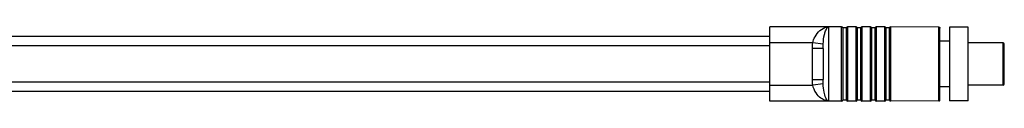
# Model space of a CAD drawing. Units: millimetres. Extents: x 122 to 1685, y 291 to 2196.
# Drawn here: x 1158 to 1343, y 1633 to 1647 of the extents above; entities that cross this region are included whole.
import ezdxf

# ---------------------------------------------------------------- set-up
doc = ezdxf.new("R2010")
doc.units = ezdxf.units.MM

# ---------------------------------------------------------------- blocks, each defined once
blk = doc.blocks.new('IMG BORES_26 120 bracket up')
at = {"color": 7, "linetype": 'Continuous'}
for p, q in [((3032.657516379062, 1666.974569590456), (3019.157516379062, 1666.974569590456)), ((3019.157516379062, 1652.974570561256), (3019.157516379062, 1666.974569590456)), ((3029.157516379062, 1666.937289945655), (3029.157516379062, 1666.970109747556)), ((3030.039679155961, 1666.937289945655), (3029.157516379062, 1666.937289945655)), ((3030.157516379062, 1666.933086981556), (3030.157516379062, 1653.016052199456)), ((3032.657516379062, 1652.974569590456), (3032.657516379062, 1666.974569590456)), ((3033.55751637906, 1666.774569590455), (3032.857516379061, 1666.774569590455)), ((3032.857516379061, 1666.774569590455), (3032.857516379061, 1653.174569590456)), ((3033.55751637906, 1653.174569590456), (3033.55751637906, 1666.774569590455)), ((3035.357516379061, 1666.974569590456), (3033.757516379061, 1666.974569590456)), ((3033.757516379061, 1666.974569590456), (3033.757516379061, 1652.974580011556)), ((3035.357516379061, 1652.974569590456), (3035.357516379061, 1666.974569590456)), ((3036.257516379061, 1666.774569590455), (3035.55751637906, 1666.774569590455)), ((3035.55751637906, 1666.774569590455), (3035.55751637906, 1653.174569590456)), ((3036.257516379061, 1653.174569590456), (3036.257516379061, 1666.774569590455)), ((3038.05751637906, 1666.974569590456), (3036.457516379061, 1666.974569590456)), ((3036.457516379061, 1666.974569590456), (3036.457516379061, 1652.974580011556)), ((3038.05751637906, 1652.974569590456), (3038.05751637906, 1666.974569590456)), ((3038.957516379061, 1666.774569590455), (3038.257516379061, 1666.774569590455)), ((3038.257516379061, 1666.774569590455), (3038.257516379061, 1653.174569590456)), ((3038.957516379061, 1653.174569590456), (3038.957516379061, 1666.774569590455)), ((3040.757516379061, 1666.974569590456), (3039.157516379062, 1666.974569590456)), ((3039.157516379062, 1666.974569590456), (3039.157516379062, 1652.974580011556)), ((3040.757516379061, 1652.974569590456), (3040.757516379061, 1666.974569590456)), ((3041.65751916376, 1666.774569590455), (3040.957516379061, 1666.774569590455)), ((3040.957516379061, 1666.774569590455), (3040.957516379061, 1653.174569590456)), ((3041.65751916376, 1653.174579784956), (3041.65751916376, 1666.774569590455)), ((3050.958568996062, 1666.925616681955), (3041.85856899606, 1666.973511418756)), ((3041.85856899606, 1666.973511418756), (3041.85856899606, 1652.975638254856)), ((3050.958568996062, 1653.023522498956), (3050.958568996062, 1666.925616681955)), ((3051.157516379062, 1653.220759578156), (3051.157516379062, 1666.725619451955)), ((3051.157516379062, 1666.725188939655), (3051.157516379062, 1666.718910232756)), ((3056.457516379061, 1666.924569590456), (3052.957516379061, 1666.924569590456)), ((3052.957516379061, 1666.924569590456), (3052.957516379061, 1653.024569590455)), ((3056.457516379061, 1653.024569590455), (3056.457516379061, 1666.924569590456)), ((3019.157516379062, 1665.124569590456), (2862.55751637906, 1665.124569590456)), ((3027.218167607061, 1663.974570648356), (3019.157516379062, 1663.974570648356)), ((3029.177734909961, 1663.732072644756), (3027.218167711362, 1663.974571705555)), ((3052.957516379061, 1664.274569590455), (3051.157516379062, 1664.274569590455)), ((3063.05751637906, 1663.974569590456), (3056.457516379061, 1663.974569590456)), ((3063.05751637906, 1655.974569590456), (3063.05751637906, 1663.974569590456)), ((3063.257516379061, 1656.174569590456), (3063.257516379061, 1663.774569590455)), ((3019.157516379062, 1663.374569590456), (2862.55751637906, 1663.374569590456)), ((3029.157516379062, 1662.879307595356), (3027.157516380661, 1662.879307595356)), ((3027.157516380661, 1657.069831723556), (3027.157516380661, 1662.879307880356)), ((3029.157516379062, 1662.879304753356), (3029.157516379062, 1657.069834297456)), ((3019.157516379062, 1656.574569590456), (2862.55751637906, 1656.574569590456)), ((3027.157516380661, 1657.069832080856), (3029.157516379062, 1657.069832080856)), ((3029.177734791761, 1656.217063604656), (3027.218167468262, 1655.974568819756)), ((3019.157516379062, 1654.824569590456), (2862.55751637906, 1654.824569590456)), ((3019.157516379062, 1655.974569205256), (3027.218167430161, 1655.974569205256)), ((3052.957516379061, 1655.674569590456), (3051.157516379062, 1655.674569590456)), ((3063.05751637906, 1655.974569590456), (3056.457516379061, 1655.974569590456)), ((3032.657516379062, 1652.974569590456), (3019.157516379062, 1652.974569590456)), ((3030.03967766546, 1653.011849177156), (3029.157516379062, 1653.011849177156)), ((3029.157516379062, 1652.979029611056), (3029.157516379062, 1653.011849199656)), ((3033.55751637906, 1653.174569590456), (3032.857516379061, 1653.174569590456)), ((3035.357516379061, 1652.974569590456), (3033.757516379061, 1652.974569590456)), ((3036.257516379061, 1653.174569590456), (3035.55751637906, 1653.174569590456)), ((3038.05751637906, 1652.974569590456), (3036.457516379061, 1652.974569590456)), ((3038.957516379061, 1653.174569590456), (3038.257516379061, 1653.174569590456)), ((3040.757516379061, 1652.974569590456), (3039.157516379062, 1652.974569590456)), ((3041.65751916376, 1653.174569590456), (3040.957516379061, 1653.174569590456)), ((3050.958568996062, 1653.023522498956), (3041.85856899606, 1652.975627762156)), ((3056.457516379061, 1653.024569590455), (3052.957516379061, 1653.024569590455))]:
    blk.add_line(p, q, dxfattribs=at)
for centre, radius, start, end in [((3030.226738422061, 1665.004283805855), 1.9424241398, 98.36859575115089, 101.1970166122012), ((3030.184364493562, 1665.297149138256), 1.6465101779, 95.04131286978998, 98.39299309454634), ((3032.657516379062, 1666.774569590455), 0.2, 0, 90), ((3033.757516379061, 1666.774569590455), 0.2, 90, 180), ((3035.357516379061, 1666.774569590455), 0.2, 0, 90), ((3036.457516379061, 1666.774569590455), 0.2, 90, 180), ((3038.05751637906, 1666.774569590455), 0.2, 0, 90), ((3039.157516379062, 1666.774569590455), 0.2, 90, 180), ((3040.757516379061, 1666.774569590455), 0.2, 0, 90), ((3041.857516379061, 1666.773514188856), 0.2, 89.69844604996153, 179.6976482975979), ((3050.957516379061, 1666.725619451955), 0.2, 0, 89.69844605006575), ((3063.05751637906, 1663.774569590455), 0.2, 0, 90), ((3063.05751637906, 1656.174569590456), 0.2, 270, 0), ((3032.657516379062, 1653.174569590456), 0.2, 270, 0), ((3033.757516379061, 1653.174569590456), 0.2, 180, 270), ((3035.357516379061, 1653.174569590456), 0.2, 270, 0), ((3036.457516379061, 1653.174569590456), 0.2, 180, 270), ((3038.05751637906, 1653.174569590456), 0.2, 270, 0), ((3039.157516379062, 1653.174569590456), 0.2, 180, 270), ((3040.757516379061, 1653.174569590456), 0.2, 270, 0), ((3041.857516379061, 1653.175624992056), 0.2, 180.3023517024021, 270.3015539500385), ((3050.957516379061, 1653.223519728956), 0.2, 270.3015539499343, 0)]:
    blk.add_arc(centre, radius, start, end, dxfattribs=at)
for points, start_tangent, end_tangent in [([(3027.21816741216, 1663.974570648356), (3027.644122698061, 1665.096336291456), (3029.849552145661, 1666.909734422356)], (0.2020666403543049, 0.9793717745860987), (0.9810438164414713, 0.1937860423816768)), ([(3029.17773344156, 1663.732072826456), (3029.42397624256, 1665.527411109656), (3029.61838189996, 1666.190796902756), (3029.839312912762, 1666.660275603656)], (0.05729407295815814, 0.9983573454449391), (0.5289450001213224, 0.8486561063508907)), ([(3029.839312912762, 1666.660275603656), (3029.96614642366, 1666.824014715756), (3030.035884521261, 1666.883635259256), (3030.111827261062, 1666.927376854656)], (0.5289450001203735, 0.8486561063514823), (0.9764359681402414, 0.2158073217525987)), ([(3030.039679155961, 1666.937289945655), (3030.132714098661, 1666.935248242856), (3030.157516379062, 1666.933086981556)], (0.9999999999999509, 3.136826389200575e-07), (0.9909307198607047, -0.1343737639435089)), ([(3030.111827261062, 1666.927376854656), (3030.157516379062, 1666.933086981556)], (0.9764359680817452, 0.2158073220172693), (0.9982649335505521, 0.05888227613902164)), ([(3050.958568996062, 1666.925616681955), (3051.109446605162, 1666.855720981156)], (0.9999861498714823, -0.005263085141758213), (0.6503712072379353, -0.7596165432610527)), ([(3051.109446605162, 1666.855720981156), (3051.157299616862, 1666.734928472956)], (0.6503712074361501, -0.7596165430913444), (0.04654510507732638, -0.9989161892738254)), ([(3027.157516380661, 1662.879307880356), (3027.218167607061, 1663.974570648356)], (2.311282448042719e-05, 0.9999999997328987), (0.1228842378989546, 0.9924210115046906)), ([(3029.157516379062, 1662.879303452656), (3029.17773344156, 1663.732072826456)], (5.620456600103259e-06, 0.9999999999842054), (0.05744929426603031, 0.998348425444912)), ([(3027.218167430161, 1655.974569205256), (3027.157516380661, 1657.069831723556)], (-0.1228790734700015, 0.9924216509645253), (-1.915518604718573e-05, 0.9999999998165395)), ([(3029.17773359206, 1656.217063456256), (3029.157516379062, 1657.069835562556)], (-0.05744821088402201, 0.9983484877868173), (-4.946356400768129e-06, 0.9999999999877668)), ([(3029.677301434662, 1653.609170824756), (3029.36338160876, 1654.705172587756), (3029.17773359206, 1656.217063456256)], (-0.3886446787569272, 0.921387710832918), (-0.05728884276166066, 0.9983576455835002)), ([(3028.763015938361, 1653.544477035656), (3027.836005332361, 1654.537927000656), (3027.21816725286, 1655.974569590456)], (-0.8015016794274549, 0.5979925232600901), (-0.2019222444445063, 0.9794015556443094)), ([(3030.03967766546, 1653.011849177156), (3029.686668384562, 1653.078202613256), (3028.763015938361, 1653.544477035656)], (-0.9962090530740721, 0.08699150862734079), (-0.8015016794303934, 0.5979925232561515)), ([(3030.157516379062, 1653.016052199456), (3029.99928099996, 1653.095037679456), (3029.883440950762, 1653.222761848756), (3029.677301434662, 1653.609170824756)], (-0.9983222970604545, 0.05790156467607581), (-0.3886446787922487, 0.9213877108180193)), ([(3030.157516379062, 1653.016052199456), (3030.13269627386, 1653.013892867756), (3030.039678455661, 1653.011849199656)], (-0.9911355805400256, -0.1328542847919724), (-0.999999999992995, -3.742980612092131e-06)), ([(3050.958568996062, 1653.023522498956), (3051.109446605162, 1653.093418199756)], (0.9999861498714823, 0.005263085141758213), (0.6503712072379353, 0.7596165432610527)), ([(3051.109446605162, 1653.093418199756), (3051.157299616862, 1653.214210707956)], (0.6503712074361501, 0.7596165430913444), (0.04654510507732638, 0.9989161892738254))]:
    blk.add_spline(points, degree=3, dxfattribs=dict(at, start_tangent=start_tangent, end_tangent=end_tangent))

msp = doc.modelspace()

# ---------------------------------------------------------------- block references
msp.add_blockref('IMG BORES_26 120 bracket up', (-1720.424189684167, -20.0424768988878))

doc.saveas('drawing.dxf')
